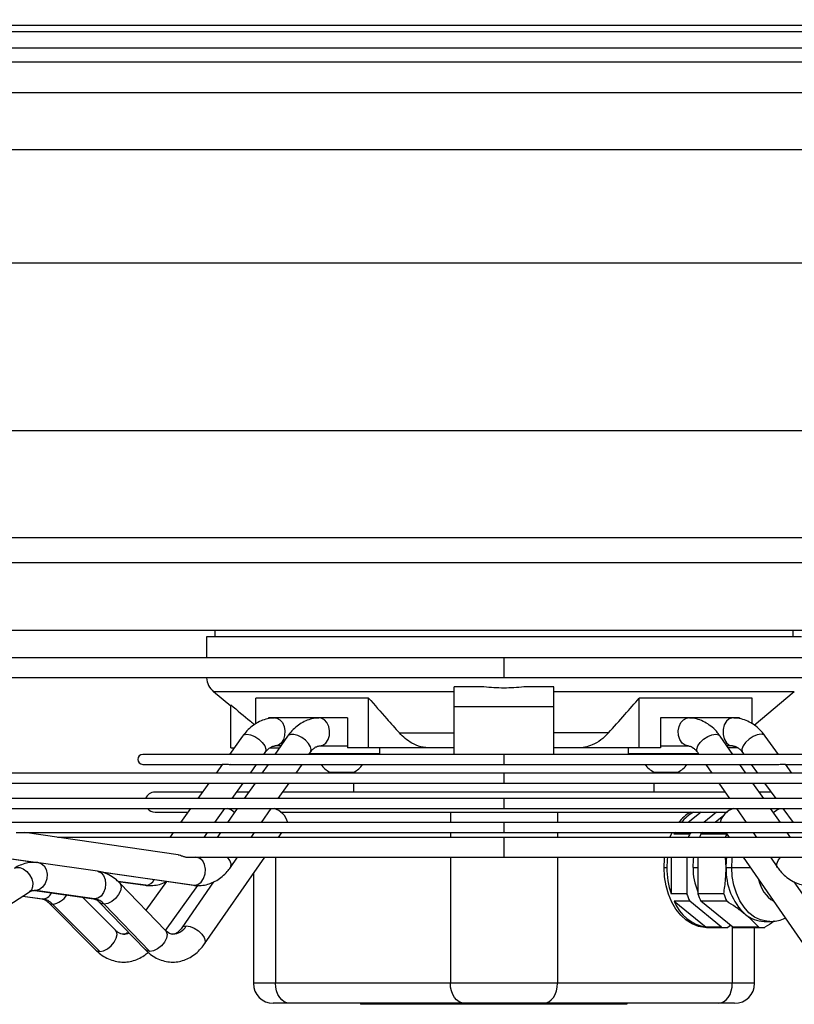
# Model space of a CAD drawing. Units: millimetres. Extents: x 5 to 414, y 3 to 291.
# Drawn here: x 123 to 133, y 120 to 132 of the extents above; entities that cross this region are included whole.
import ezdxf

# ---------------------------------------------------------------- set-up
doc = ezdxf.new("R2010")
doc.units = ezdxf.units.MM
doc.layers.add('GEOMETRY', color=7, linetype='Continuous')
doc.styles.add('SLDTEXTSTYLE0', font='TXT', dxfattribs={"width": 0.605})
doc.dimstyles.new('SLDDIMSTYLE4', dxfattribs={"dimtxt": 5.136637, "dimasz": 3.5, "dimexe": 0, "dimexo": 0.0625, "dimgap": 1.284159, "dimtad": 1, "dimdec": 0, "dimlfac": 20, "dimrnd": 1e-09, "dimzin": 12, "dimdsep": 46, "dimtxsty": 'SLDTEXTSTYLE0', "dimsah": 1, "dimcen": 0.09, "dimadec": 0, "dimazin": 3, "dimtol": 1, "dimtp": 2, "dimtm": 2, "dimtfac": 1, "dimtdec": 0, "dimtmove": 0, "dimatfit": 0, "dimfxl": 0, "dimfrac": 2, "dimtolj": 1, "dimarcsym": 0})

# ---------------------------------------------------------------- blocks, each defined once
blk = doc.blocks.new('_D_7')
at = {"layer": 'GEOMETRY'}
for p, q in [((346.47, 167.148), (346.47, 177.026)), ((59.804, 167.148), (347.47, 167.148)), ((346.47, 167.148), (346.47, 130.299)), ((59.606, 130.299), (347.47, 130.299)), ((346.47, 130.299), (346.47, 120.42))]:
    blk.add_line(p, q, dxfattribs=at)
for points in [[(346.47, 167.148), (347.26, 172.285), (345.679, 172.285)], [(346.47, 130.299), (345.679, 125.162), (347.26, 125.162)]]:
    blk.add_solid(points, dxfattribs=at)
at = {"layer": 'GEOMETRY', "char_height": 5.2917, "attachment_point": 1, "rotation": 90, "style": 'SLDTEXTSTYLE0'}
for s, insert in [('±2', (339.648, 151.712)), ('737', (339.648, 137.968))]:
    blk.add_mtext(s, dxfattribs=dict(at, insert=insert))

msp = doc.modelspace()

# ---------------------------------------------------------------- linework, layer by layer
at = {"color": 7, "linetype": 'Continuous', "lineweight": 25}
for p, q in [((105.37, 131.774), (152.87, 131.774)), ((152.82, 131.849), (105.42, 131.849)), ((118.023, 124.274), (140.216, 124.274)), ((125.495, 124.274), (125.495, 124.189)), ((132.745, 124.189), (132.745, 124.274)), ((125.39, 124.189), (125.39, 123.929)), ((129.12, 124.189), (125.39, 124.189)), ((132.85, 124.189), (129.12, 124.189)), ((129.12, 123.929), (118.037, 123.929)), ((140.202, 123.929), (129.12, 123.929)), ((118.123, 123.679), (129.12, 123.679)), ((129.12, 123.679), (140.116, 123.679)), ((125.479, 123.504), (125.694, 123.324)), ((128.495, 123.312), (128.495, 123.562)), ((128.868, 123.562), (128.495, 123.562)), ((129.745, 123.562), (129.371, 123.562)), ((129.745, 123.312), (129.745, 123.562)), ((132.258, 123.083), (132.76, 123.504)), ((127.422, 123.423), (126.008, 123.423)), ((126.008, 123.101), (126.008, 123.423)), ((127.422, 122.799), (127.422, 123.423)), ((132.231, 123.423), (130.817, 123.423)), ((130.817, 122.799), (130.817, 123.423)), ((132.231, 123.102), (132.231, 123.423)), ((125.695, 122.799), (125.695, 123.338)), ((129.745, 123.312), (128.495, 123.312)), ((128.495, 122.717), (128.495, 123.312)), ((129.745, 122.717), (129.745, 123.312)), ((126.168, 123.174), (126.168, 123.164)), ((126.252, 123.174), (126.168, 123.174)), ((126.352, 123.174), (126.252, 123.174)), ((126.809, 123.174), (126.352, 123.174)), ((126.906, 123.174), (126.809, 123.174)), ((127.158, 123.174), (126.906, 123.174)), ((127.158, 123.174), (127.158, 122.799)), ((131.081, 123.174), (131.081, 122.799)), ((131.333, 123.174), (131.081, 123.174)), ((131.43, 123.174), (131.333, 123.174)), ((131.887, 123.174), (131.43, 123.174)), ((131.987, 123.174), (131.887, 123.174)), ((132.071, 123.174), (131.987, 123.174)), ((132.071, 123.174), (132.071, 123.164)), ((125.843, 122.947), (125.678, 122.717)), ((126.407, 122.945), (126.249, 122.717)), ((127.809, 122.986), (128.495, 122.986)), ((130.43, 122.986), (129.745, 122.986)), ((131.99, 122.717), (131.832, 122.945)), ((132.561, 122.717), (132.396, 122.947)), ((125.695, 122.799), (125.737, 122.799)), ((126.183, 122.799), (126.305, 122.799)), ((126.323, 122.824), (126.252, 122.824)), ((126.809, 122.824), (127.158, 122.824)), ((127.422, 122.799), (127.158, 122.799)), ((128.2, 122.799), (127.422, 122.799)), ((127.562, 122.724), (127.562, 122.799)), ((128.493, 122.799), (128.2, 122.799)), ((130.039, 122.799), (129.746, 122.799)), ((130.817, 122.799), (130.039, 122.799)), ((130.677, 122.799), (130.677, 122.724)), ((131.081, 122.799), (130.817, 122.799)), ((131.081, 122.824), (131.43, 122.824)), ((131.987, 122.824), (131.917, 122.824)), ((132.056, 122.799), (131.934, 122.799)), ((129.12, 122.717), (124.591, 122.717)), ((126.109, 122.717), (126.127, 122.743)), ((126.675, 122.717), (126.694, 122.745)), ((127.562, 122.724), (126.679, 122.724)), ((126.712, 122.724), (126.712, 122.717)), ((127.462, 122.717), (127.462, 122.724)), ((133.648, 122.717), (129.12, 122.717)), ((131.56, 122.724), (130.677, 122.724)), ((130.777, 122.724), (130.777, 122.717)), ((131.527, 122.717), (131.527, 122.724)), ((131.545, 122.745), (131.564, 122.717)), ((132.112, 122.743), (132.13, 122.717)), ((124.591, 122.592), (125.583, 122.592)), ((125.59, 122.594), (125.511, 122.484)), ((125.69, 122.592), (126.166, 122.592)), ((125.942, 122.484), (126.019, 122.592)), ((126.162, 122.592), (126.086, 122.484)), ((126.166, 122.592), (129.12, 122.592)), ((126.513, 122.484), (126.588, 122.592)), ((129.12, 122.592), (131.955, 122.592)), ((131.651, 122.592), (131.726, 122.484)), ((131.955, 122.592), (132.547, 122.592)), ((132.153, 122.484), (132.077, 122.592)), ((132.22, 122.592), (132.298, 122.484)), ((132.729, 122.484), (132.649, 122.595)), ((132.653, 122.592), (133.648, 122.592)), ((129.12, 122.484), (118.516, 122.484)), ((126.937, 122.496), (127.237, 122.496)), ((127.235, 122.496), (127.235, 122.484)), ((139.72, 122.484), (129.12, 122.484)), ((131.002, 122.496), (131.302, 122.496)), ((131.005, 122.484), (131.005, 122.496)), ((118.71, 122.359), (129.12, 122.359)), ((125.421, 122.359), (125.28, 122.163)), ((125.711, 122.163), (125.852, 122.359)), ((125.999, 122.359), (125.863, 122.163)), ((126.29, 122.163), (126.426, 122.359)), ((127.235, 122.359), (127.235, 122.245)), ((129.12, 122.359), (139.529, 122.359)), ((131.005, 122.245), (131.005, 122.359)), ((131.813, 122.359), (131.949, 122.163)), ((132.376, 122.163), (132.24, 122.359)), ((132.387, 122.359), (132.528, 122.163)), ((129.12, 122.163), (120.173, 122.163)), ((125.339, 122.245), (124.745, 122.245)), ((125.92, 122.245), (125.77, 122.245)), ((131.893, 122.245), (126.346, 122.245)), ((138.066, 122.163), (129.12, 122.163)), ((132.469, 122.245), (132.319, 122.245)), ((120.927, 122.038), (129.12, 122.038)), ((125.19, 122.038), (125.064, 121.863)), ((125.495, 121.863), (125.621, 122.038)), ((125.776, 122.038), (125.654, 121.863)), ((126.081, 121.863), (126.203, 122.038)), ((129.12, 122.038), (137.314, 122.038)), ((132.036, 122.038), (132.158, 121.863)), ((132.585, 121.863), (132.463, 122.038)), ((132.618, 122.038), (132.744, 121.863)), ((124.745, 121.995), (125.159, 121.995)), ((125.737, 121.995), (125.746, 121.995)), ((126.317, 121.995), (131.922, 121.995)), ((131.591, 121.995), (131.43, 121.863)), ((131.786, 121.995), (131.624, 121.863)), ((131.876, 121.953), (131.766, 121.863)), ((132.493, 121.995), (132.502, 121.995)), ((129.12, 121.863), (122.249, 121.863)), ((135.99, 121.863), (129.12, 121.863)), ((120.47, 121.767), (123.261, 121.363)), ((123.003, 121.738), (129.12, 121.738)), ((125.037, 121.459), (123.113, 121.738)), ((129.12, 121.678), (123.522, 121.678)), ((124.974, 121.738), (124.932, 121.678)), ((125.363, 121.678), (125.405, 121.738)), ((125.567, 121.738), (125.526, 121.678)), ((125.952, 121.678), (125.994, 121.738)), ((126.295, 121.678), (126.336, 121.738)), ((129.12, 121.738), (135.236, 121.738)), ((134.717, 121.678), (129.12, 121.678)), ((131.255, 121.72), (131.264, 121.738)), ((131.277, 121.738), (131.255, 121.72)), ((131.449, 121.72), (131.255, 121.72)), ((131.471, 121.738), (131.449, 121.72)), ((131.613, 121.738), (131.59, 121.72)), ((131.913, 121.72), (131.59, 121.72)), ((131.903, 121.738), (131.944, 121.678)), ((132.245, 121.738), (132.287, 121.678)), ((132.713, 121.678), (132.672, 121.738)), ((125.145, 121.428), (129.12, 121.428)), ((125.278, 121.424), (125.249, 121.428)), ((125.289, 121.425), (125.278, 121.424)), ((125.314, 121.428), (125.303, 121.425)), ((125.367, 120.344), (126.121, 121.428)), ((125.691, 121.302), (125.779, 121.428)), ((129.12, 121.428), (133.095, 121.428)), ((131.216, 121.428), (131.216, 120.972)), ((131.411, 121.428), (131.411, 120.972)), ((131.552, 121.428), (131.552, 120.972)), ((131.906, 121.299), (131.899, 121.428)), ((132.118, 121.428), (132.872, 120.344)), ((132.46, 121.428), (132.548, 121.302)), ((124.025, 121.254), (123.29, 121.36)), ((131.128, 121.299), (131.163, 121.299)), ((131.906, 121.299), (131.976, 121.299)), ((124.044, 121.249), (125.227, 121.078)), ((125.978, 121.222), (125.978, 119.849)), ((124.282, 121.125), (124.62, 121.078)), ((124.878, 120.511), (124.303, 121.106)), ((124.888, 121.125), (124.631, 120.767)), ((124.878, 120.511), (125.282, 121.074)), ((125.48, 121.12), (125.08, 120.544)), ((133.159, 120.544), (132.759, 121.12)), ((122.527, 120.578), (123.173, 120.997)), ((123.087, 120.941), (123.326, 120.907)), ((123.24, 121.014), (123.975, 120.908)), ((123.988, 120.907), (123.253, 121.013)), ((124.251, 120.513), (123.837, 120.927)), ((131.411, 120.972), (131.216, 120.972)), ((131.875, 120.972), (131.552, 120.972)), ((123.409, 120.861), (124.003, 120.266)), ((123.46, 120.842), (124.054, 120.247)), ((124.051, 120.863), (124.626, 120.268)), ((124.681, 120.247), (124.106, 120.842)), ((131.449, 120.877), (131.255, 120.877)), ((131.255, 120.877), (131.655, 120.551)), ((131.849, 120.551), (131.449, 120.877)), ((131.913, 120.877), (131.59, 120.877)), ((131.991, 120.551), (131.59, 120.877)), ((131.849, 120.551), (131.655, 120.551)), ((131.658, 120.549), (131.888, 120.549)), ((131.926, 120.551), (131.959, 120.577)), ((132.314, 120.551), (131.991, 120.551)), ((132.029, 120.549), (132.352, 120.549)), ((132.262, 119.849), (132.262, 120.549)), ((132.383, 120.624), (132.454, 120.624)), ((128.448, 119.849), (126.256, 119.849)), ((129.791, 119.849), (128.448, 119.849)), ((131.983, 119.849), (129.791, 119.849)), ((126.433, 119.599), (126.228, 119.599)), ((128.625, 119.599), (126.433, 119.599)), ((127.322, 119.599), (127.322, 119.586)), ((127.817, 119.586), (127.322, 119.586)), ((127.817, 119.599), (127.817, 119.586)), ((128.312, 119.586), (127.817, 119.586)), ((128.312, 119.599), (128.312, 119.586)), ((128.404, 119.586), (128.312, 119.586)), ((128.404, 119.599), (128.404, 119.586)), ((128.463, 119.586), (128.404, 119.586)), ((128.463, 119.599), (128.463, 119.586)), ((128.522, 119.586), (128.463, 119.586)), ((128.522, 119.599), (128.522, 119.586)), ((128.524, 119.586), (128.522, 119.586)), ((128.563, 119.599), (128.563, 119.586)), ((128.578, 119.586), (128.563, 119.586)), ((128.563, 119.586), (128.563, 119.586)), ((128.578, 119.586), (128.578, 119.599)), ((128.578, 119.599), (128.578, 119.586)), ((128.659, 119.586), (128.578, 119.586)), ((129.615, 119.599), (128.625, 119.599)), ((128.659, 119.599), (128.659, 119.586)), ((128.719, 119.586), (128.659, 119.586)), ((128.719, 119.599), (128.719, 119.586)), ((128.778, 119.586), (128.719, 119.586)), ((128.778, 119.599), (128.778, 119.586)), ((128.819, 119.599), (128.819, 119.586)), ((128.833, 119.586), (128.819, 119.586)), ((128.833, 119.586), (128.833, 119.599)), ((128.833, 119.599), (128.833, 119.586)), ((128.843, 119.586), (128.833, 119.586)), ((128.843, 119.599), (128.843, 119.586)), ((128.893, 119.586), (128.843, 119.586)), ((128.893, 119.599), (128.893, 119.586)), ((128.936, 119.586), (128.893, 119.586)), ((128.936, 119.599), (128.936, 119.586)), ((129.089, 119.586), (128.936, 119.586)), ((129.089, 119.599), (129.089, 119.586)), ((129.089, 119.599), (129.089, 119.586)), ((129.123, 119.586), (129.089, 119.586)), ((129.123, 119.599), (129.123, 119.586)), ((129.163, 119.599), (129.163, 119.586)), ((129.207, 119.586), (129.163, 119.586)), ((129.207, 119.599), (129.207, 119.586)), ((129.309, 119.586), (129.207, 119.586)), ((129.309, 119.599), (129.309, 119.586)), ((129.34, 119.586), (129.309, 119.586)), ((129.34, 119.599), (129.34, 119.586)), ((129.396, 119.586), (129.34, 119.586)), ((129.396, 119.599), (129.396, 119.586)), ((129.46, 119.586), (129.396, 119.586)), ((129.46, 119.599), (129.46, 119.586)), ((129.521, 119.586), (129.46, 119.586)), ((129.521, 119.599), (129.521, 119.586)), ((129.576, 119.586), (129.521, 119.586)), ((129.576, 119.599), (129.576, 119.586)), ((129.614, 119.586), (129.576, 119.586)), ((129.614, 119.599), (129.614, 119.586)), ((129.651, 119.586), (129.614, 119.586)), ((131.807, 119.599), (129.615, 119.599)), ((129.651, 119.599), (129.651, 119.586)), ((129.693, 119.586), (129.651, 119.586)), ((129.693, 119.599), (129.693, 119.586)), ((129.852, 119.586), (129.693, 119.586)), ((129.852, 119.599), (129.852, 119.586)), ((129.906, 119.586), (129.852, 119.586)), ((129.906, 119.599), (129.906, 119.586)), ((129.958, 119.586), (129.906, 119.586)), ((129.958, 119.599), (129.958, 119.586)), ((129.966, 119.586), (129.958, 119.586)), ((129.966, 119.599), (129.966, 119.586)), ((130.062, 119.586), (129.966, 119.586)), ((130.062, 119.599), (130.062, 119.586)), ((130.113, 119.586), (130.062, 119.586)), ((130.113, 119.599), (130.113, 119.586)), ((130.116, 119.586), (130.113, 119.586)), ((130.116, 119.599), (130.116, 119.586)), ((130.159, 119.586), (130.116, 119.586)), ((130.159, 119.599), (130.159, 119.586)), ((130.312, 119.586), (130.159, 119.586)), ((130.312, 119.599), (130.312, 119.586)), ((130.364, 119.586), (130.312, 119.586)), ((130.364, 119.599), (130.364, 119.586)), ((130.416, 119.586), (130.364, 119.586)), ((130.416, 119.599), (130.416, 119.586)), ((130.457, 119.586), (130.416, 119.586)), ((130.457, 119.599), (130.457, 119.586)), ((130.659, 119.586), (130.457, 119.586)), ((130.659, 119.599), (130.659, 119.586)), ((132.012, 119.599), (131.807, 119.599))]:
    msp.add_line(p, q, dxfattribs=at)
at = {"color": 8, "linetype": 'Continuous', "lineweight": 25}
for p, q in [((111.57, 131.569), (146.67, 131.569)), ((111.73, 131.395), (146.509, 131.395)), ((112.445, 131.013), (145.794, 131.013)), ((113.195, 128.875), (145.045, 128.875)), ((113.195, 126.774), (145.045, 126.774)), ((118.014, 125.434), (140.226, 125.434)), ((118.023, 125.124), (140.216, 125.124)), ((129.12, 123.929), (129.12, 123.679)), ((125.479, 123.504), (128.495, 123.504)), ((129.745, 123.504), (132.76, 123.504)), ((129.12, 122.717), (129.12, 122.592)), ((129.12, 122.484), (129.12, 122.359)), ((129.12, 122.163), (129.12, 122.038)), ((128.448, 121.995), (128.448, 121.863)), ((129.791, 121.995), (129.791, 121.863)), ((129.12, 121.863), (129.12, 121.738)), ((120.46, 121.769), (123.276, 121.361)), ((128.448, 121.738), (128.448, 121.678)), ((129.12, 121.678), (129.12, 121.428)), ((129.791, 121.738), (129.791, 121.678)), ((126.256, 121.428), (126.256, 119.849)), ((128.448, 121.428), (128.448, 119.849)), ((129.791, 121.428), (129.791, 119.849)), ((131.49, 121.299), (131.552, 121.299)), ((131.976, 121.299), (132.208, 121.299)), ((124.035, 121.252), (125.24, 121.077)), ((124.632, 121.077), (124.281, 121.126)), ((124.632, 121.077), (124.62, 121.078)), ((125.227, 121.078), (125.24, 121.077)), ((123.089, 120.942), (123.338, 120.907)), ((123.253, 121.013), (123.242, 121.014)), ((123.988, 120.907), (123.975, 120.908)), ((131.983, 120.557), (131.983, 119.849)), ((126.256, 119.849), (125.978, 119.849)), ((132.262, 119.849), (131.983, 119.849))]:
    msp.add_line(p, q, dxfattribs=at)
at = {"color": 8, "linetype": 'Continuous', "lineweight": 25, "flags": 128}
for points in [[(126.252, 123.174), (126.272, 123.171), (126.31, 123.152), (126.342, 123.117), (126.363, 123.069), (126.373, 123.013), (126.37, 122.956), (126.354, 122.903), (126.327, 122.86), (126.292, 122.833), (126.252, 122.824)], [(126.809, 122.824), (126.85, 122.833), (126.886, 122.86), (126.914, 122.903), (126.931, 122.956), (126.934, 123.013), (126.924, 123.069), (126.901, 123.117), (126.869, 123.152), (126.829, 123.171), (126.809, 123.174)], [(131.43, 122.824), (131.39, 122.833), (131.353, 122.86), (131.325, 122.903), (131.308, 122.956), (131.305, 123.013), (131.315, 123.069), (131.338, 123.117), (131.371, 123.152), (131.41, 123.171), (131.43, 123.174)], [(125.843, 122.947), (125.86, 122.961), (125.896, 122.969)], [(125.896, 122.969), (125.943, 122.961), (125.995, 122.94), (126.046, 122.907), (126.09, 122.866), (126.121, 122.823), (126.135, 122.783), (126.132, 122.75), (126.127, 122.743)], [(126.694, 122.745), (126.696, 122.747), (126.703, 122.777), (126.694, 122.814), (126.669, 122.855), (126.631, 122.894), (126.585, 122.929), (126.535, 122.954), (126.486, 122.967), (126.445, 122.967), (126.415, 122.954), (126.407, 122.945)], [(131.545, 122.745), (131.542, 122.75), (131.537, 122.783), (131.55, 122.823), (131.58, 122.866), (131.623, 122.907), (131.674, 122.94), (131.726, 122.961), (131.775, 122.969)], [(131.775, 122.969), (131.812, 122.961), (131.832, 122.945)], [(132.343, 122.969), (132.296, 122.961), (132.244, 122.94), (132.193, 122.907), (132.149, 122.866), (132.118, 122.823), (132.104, 122.783), (132.107, 122.75), (132.112, 122.743)], [(132.396, 122.947), (132.379, 122.961), (132.343, 122.969)], [(125.24, 121.077), (125.284, 121.088), (125.324, 121.118), (125.355, 121.164), (125.374, 121.221), (125.378, 121.281), (125.367, 121.338), (125.343, 121.385), (125.307, 121.415), (125.278, 121.424)], [(125.691, 121.302), (125.697, 121.314), (125.698, 121.347), (125.682, 121.387), (125.652, 121.428)], [(131.976, 121.299), (131.983, 121.41), (131.985, 121.428)], [(132.548, 121.302), (132.542, 121.314), (132.541, 121.347), (132.557, 121.387), (132.587, 121.428)], [(122.983, 121.29), (123.008, 121.301), (123.05, 121.301), (123.094, 121.284), (123.137, 121.252), (123.173, 121.208), (123.2, 121.157), (123.212, 121.104), (123.211, 121.056), (123.195, 121.018), (123.173, 120.997)], [(123.29, 121.36), (123.319, 121.351), (123.355, 121.321), (123.38, 121.274), (123.391, 121.217), (123.387, 121.157), (123.368, 121.1), (123.336, 121.054), (123.296, 121.024), (123.253, 121.013)], [(132.452, 120.624), (132.414, 120.626), (132.336, 120.644), (132.262, 120.68), (132.192, 120.733), (132.13, 120.802), (132.077, 120.884), (132.034, 120.977), (132.002, 121.079), (131.983, 121.187), (131.976, 121.299)], [(124.025, 121.254), (124.033, 121.252), (124.071, 121.234), (124.101, 121.199), (124.12, 121.151), (124.126, 121.095), (124.119, 121.038), (124.099, 120.985), (124.068, 120.943), (124.029, 120.916), (123.988, 120.907)], [(124.303, 121.106), (124.312, 121.093), (124.321, 121.055), (124.313, 121.009), (124.288, 120.96), (124.25, 120.913), (124.203, 120.876), (124.153, 120.851), (124.106, 120.842)], [(123.228, 121.015), (123.237, 121.015), (123.253, 121.013)], [(123.41, 120.86), (123.423, 120.851), (123.46, 120.842)], [(124.106, 120.842), (124.067, 120.851), (124.051, 120.863)], [(125.08, 120.545), (125.1, 120.56), (125.137, 120.568)], [(125.137, 120.568), (125.186, 120.56), (125.238, 120.539), (125.289, 120.506), (125.332, 120.466), (125.362, 120.423), (125.375, 120.382), (125.37, 120.349), (125.367, 120.344)], [(124.054, 120.247), (124.1, 120.256), (124.149, 120.28), (124.196, 120.318), (124.234, 120.365), (124.26, 120.414), (124.269, 120.46), (124.262, 120.498), (124.251, 120.513)], [(124.878, 120.511), (124.887, 120.498), (124.896, 120.46), (124.888, 120.414), (124.863, 120.365), (124.825, 120.318), (124.778, 120.28), (124.728, 120.256), (124.681, 120.247)], [(124.003, 120.266), (124.017, 120.256), (124.054, 120.247)], [(124.681, 120.247), (124.642, 120.256), (124.626, 120.268)]]:
    msp.add_lwpolyline(points, dxfattribs=at)
at = {"color": 7, "linetype": 'Continuous', "lineweight": 25, "flags": 128}
for points in [[(131.987, 123.174), (131.945, 123.163), (131.909, 123.133), (131.882, 123.086), (131.867, 123.029), (131.867, 122.968), (131.882, 122.911), (131.909, 122.864), (131.945, 122.834), (131.987, 122.824)], [(125.743, 121.99), (125.703, 122.018), (125.66, 122.038)], [(132.496, 121.99), (132.536, 122.018), (132.579, 122.038)], [(131.201, 121.678), (131.224, 121.73), (131.228, 121.738)], [(131.128, 121.299), (131.134, 121.413), (131.136, 121.428)], [(131.49, 121.299), (131.497, 121.399), (131.501, 121.428)], [(131.906, 121.299), (131.91, 121.387), (131.914, 121.428)], [(131.658, 120.549), (131.638, 120.549), (131.557, 120.562), (131.479, 120.593), (131.405, 120.64), (131.337, 120.702), (131.276, 120.778), (131.224, 120.867), (131.183, 120.966), (131.152, 121.072), (131.134, 121.184), (131.128, 121.299)], [(126.433, 119.599), (126.398, 119.603), (126.365, 119.618), (126.334, 119.641), (126.308, 119.672), (126.286, 119.71), (126.269, 119.753), (126.259, 119.8), (126.256, 119.849)], [(128.625, 119.599), (128.59, 119.603), (128.557, 119.618), (128.526, 119.641), (128.5, 119.672), (128.478, 119.71), (128.461, 119.753), (128.451, 119.8), (128.448, 119.849)], [(129.615, 119.599), (129.649, 119.603), (129.682, 119.618), (129.713, 119.641), (129.74, 119.672), (129.762, 119.71), (129.778, 119.753), (129.788, 119.8), (129.791, 119.849)], [(131.807, 119.599), (131.841, 119.603), (131.874, 119.618), (131.905, 119.641), (131.932, 119.672), (131.954, 119.71), (131.97, 119.753), (131.98, 119.8), (131.983, 119.849)]]:
    msp.add_lwpolyline(points, dxfattribs=at)
at = {"color": 7, "linetype": 'Continuous', "lineweight": 25}
for centre, radius, start, end in [((125.64, 123.695), 0.25, 183.8564, 230), ((124.591, 122.655), 0.0625, 90, 270), ((127.087, 122.789), 0.329, 216.706, 242.8929), ((127.087, 122.789), 0.329, 297.1071, 323.294), ((131.152, 122.789), 0.329, 216.706, 242.8929), ((131.152, 122.789), 0.329, 297.1071, 323.294), ((124.745, 122.12), 0.125, 90, 159.5243), ((124.745, 122.12), 0.125, 220.556, 270), ((126.176, 121.808), 0.239, 13.2988, 74.6533), ((132.063, 121.808), 0.239, 105.3467, 166.7012), ((131.735, 121.525), 0.544, 120.2934, 141.5984), ((131.764, 121.532), 0.535, 120.1058, 141.7859), ((132.209, 121.355), 0.843, 154.3835, 157.4491), ((132.35, 121.355), 0.843, 154.3835, 157.4491), ((132.673, 121.355), 0.843, 154.3835, 157.4491), ((132.215, 121.299), 1.052, 172.9203, 180.0152), ((132.177, 121.295), 1.014, 179.814, 198.6146), ((132.223, 121.292), 0.733, 179.4852, 203.7235), ((132.663, 121.267), 0.758, 177.5923, 226.8231), ((132.232, 121.252), 0.868, 198.8464, 205.5689), ((132.373, 121.252), 0.868, 198.8464, 205.5689), ((132.696, 121.252), 0.868, 198.8464, 205.5689), ((123.304, 120.694), 0.216, 43.5839, 80.8098), ((123.953, 120.703), 0.207, 42.4757, 80.3692), ((131.748, 121.073), 0.53, 201.5956, 259.9413), ((132.389, 121.001), 0.377, 229.4764, 269.0165), ((131.888, 120.924), 0.376, 264.1235, 275.8765), ((132.029, 120.924), 0.376, 264.1252, 269.9969), ((132.352, 120.924), 0.376, 264.1235, 275.8765), ((126.228, 119.849), 0.25, 180, 270), ((132.012, 119.849), 0.25, 270, 0)]:
    msp.add_arc(centre, radius, start, end, dxfattribs=at)
at = {"color": 8, "linetype": 'Continuous', "lineweight": 25}
for centre, radius, start, end in [((125.289, 121.595), 0.171, 269.6848, 283.8084), ((124.619, 121.206), 0.129, 275.5503, 333.9956), ((132.726, 121.234), 0.422, 191.7759, 237.8642), ((123.333, 121.028), 0.121, 267.0335, 338.8243), ((123.429, 121.087), 0.247, 277.2275, 327.9359), ((124.954, 120.68), 0.215, 273.0841, 328.5999), ((124.347, 120.653), 0.188, 270.3308, 293.0598)]:
    msp.add_arc(centre, radius, start, end, dxfattribs=at)
at = {"color": 7, "linetype": 'Continuous', "lineweight": 25}
msp.add_open_spline([(129.371, 123.562), (129.287, 123.555), (129.12, 123.543), (128.952, 123.555), (128.868, 123.562)], degree=3, dxfattribs=at)
for points, knots in [([(127.422, 123.423), (127.498, 123.337), (127.627, 123.191), (127.756, 123.045), (127.809, 122.986)], [0, 0, 0, 0, 0.588851, 1, 1, 1, 1]), ([(130.43, 122.986), (130.498, 123.063), (130.628, 123.208), (130.756, 123.354), (130.817, 123.423)], [0, 0, 0, 0, 0.5308482, 1, 1, 1, 1]), ([(125.695, 123.338), (125.777, 123.269), (125.876, 123.187), (125.975, 123.104), (125.991, 123.09)], [0, 0, 0, 0, 0.83031, 1, 1, 1, 1]), ([(126.252, 123.174), (126.233, 123.173), (126.187, 123.171), (126.113, 123.154), (126.035, 123.121), (125.962, 123.074), (125.897, 123.016), (125.861, 122.969), (125.843, 122.947)], [0, 0, 0, 0, 0.118898, 0.295118, 0.471342, 0.64944, 0.83077, 1, 1, 1, 1]), ([(126.809, 123.174), (126.79, 123.173), (126.744, 123.171), (126.672, 123.154), (126.596, 123.121), (126.524, 123.074), (126.46, 123.015), (126.424, 122.968), (126.407, 122.945)], [0, 0, 0, 0, 0.1193292, 0.2938256, 0.4683537, 0.6450776, 0.8255449, 1, 1, 1, 1]), ([(131.832, 122.945), (131.821, 122.96), (131.791, 123.001), (131.733, 123.059), (131.658, 123.113), (131.577, 123.151), (131.5, 123.171), (131.451, 123.173), (131.43, 123.174)], [0, 0, 0, 0, 0.111452, 0.305758, 0.498276, 0.686061, 0.868434, 1, 1, 1, 1]), ([(132.396, 122.947), (132.385, 122.962), (132.353, 123.003), (132.294, 123.061), (132.218, 123.114), (132.135, 123.151), (132.058, 123.171), (132.008, 123.173), (131.987, 123.174)], [0, 0, 0, 0, 0.111895, 0.305564, 0.497542, 0.685323, 0.868399, 1, 1, 1, 1]), ([(128.2, 122.799), (128.159, 122.802), (128.079, 122.807), (127.972, 122.852), (127.882, 122.912), (127.833, 122.961), (127.809, 122.986)], [0, 0, 0, 0, 0.29079, 0.572911, 0.788809, 1, 1, 1, 1]), ([(130.43, 122.986), (130.399, 122.955), (130.336, 122.892), (130.235, 122.837), (130.135, 122.804), (130.072, 122.8), (130.039, 122.799)], [0, 0, 0, 0, 0.269428, 0.546693, 0.770676, 1, 1, 1, 1]), ([(126.127, 122.743), (126.133, 122.75), (126.149, 122.77), (126.176, 122.796), (126.209, 122.815), (126.233, 122.823), (126.247, 122.823), (126.252, 122.824)], [0, 0, 0, 0, 0.116156, 0.354211, 0.597196, 0.856886, 1, 1, 1, 1]), ([(126.694, 122.745), (126.699, 122.752), (126.714, 122.772), (126.741, 122.798), (126.77, 122.816), (126.792, 122.823), (126.804, 122.823), (126.809, 122.824)], [0, 0, 0, 0, 0.11597, 0.350274, 0.588949, 0.843545, 1, 1, 1, 1]), ([(131.43, 122.824), (131.434, 122.823), (131.445, 122.823), (131.465, 122.817), (131.495, 122.8), (131.522, 122.775), (131.538, 122.753), (131.545, 122.745)], [0, 0, 0, 0, 0.116591, 0.386776, 0.625591, 0.852167, 1, 1, 1, 1]), ([(131.987, 122.824), (131.991, 122.823), (132.005, 122.823), (132.028, 122.816), (132.061, 122.798), (132.089, 122.772), (132.106, 122.751), (132.112, 122.743)], [0, 0, 0, 0, 0.1162756, 0.3913375, 0.6343462, 0.8647743, 1, 1, 1, 1]), ([(125.589, 122.593), (125.59, 122.593), (125.59, 122.592), (125.599, 122.594), (125.615, 122.596), (125.636, 122.595), (125.66, 122.594), (125.681, 122.591), (125.693, 122.593), (125.695, 122.593)], [0, 0, 0, 0, 0.1141065, 0.2756017, 0.4514155, 0.6294233, 0.8039373, 0.9581675, 1, 1, 1, 1]), ([(132.541, 122.593), (132.541, 122.593), (132.55, 122.592), (132.57, 122.593), (132.596, 122.595), (132.619, 122.596), (132.637, 122.595), (132.648, 122.592), (132.649, 122.593), (132.65, 122.593)], [0, 0, 0, 0, 0.0064165, 0.1588779, 0.3365448, 0.5253161, 0.7084861, 0.8745313, 1, 1, 1, 1]), ([(125.037, 121.458), (125.041, 121.458), (125.054, 121.457), (125.074, 121.449), (125.095, 121.442), (125.11, 121.436), (125.125, 121.432), (125.137, 121.429), (125.145, 121.428), (125.148, 121.429), (125.148, 121.429)], [0, 0, 0, 0, 0.111714, 0.361842, 0.488024, 0.611942, 0.738089, 0.862108, 0.98715, 1, 1, 1, 1]), ([(123.29, 121.36), (123.271, 121.362), (123.225, 121.367), (123.152, 121.36), (123.073, 121.338), (123.017, 121.312), (122.989, 121.294), (122.983, 121.29)], [0, 0, 0, 0, 0.175197, 0.432719, 0.68871, 0.940724, 1, 1, 1, 1]), ([(125.227, 121.078), (125.246, 121.076), (125.292, 121.071), (125.366, 121.078), (125.445, 121.1), (125.521, 121.137), (125.59, 121.187), (125.647, 121.243), (125.678, 121.285), (125.691, 121.302)], [0, 0, 0, 0, 0.105422, 0.260384, 0.414423, 0.56896, 0.725852, 0.886257, 1, 1, 1, 1]), ([(131.875, 120.972), (131.885, 121.033), (131.902, 121.14), (131.904, 121.251), (131.906, 121.299)], [0, 0, 0, 0, 0.566781, 1, 1, 1, 1]), ([(132.548, 121.302), (132.559, 121.287), (132.59, 121.246), (132.647, 121.188), (132.722, 121.134), (132.804, 121.096), (132.887, 121.075), (132.957, 121.072), (132.998, 121.076), (133.012, 121.078)], [0, 0, 0, 0, 0.098486, 0.270188, 0.44031, 0.606249, 0.767405, 0.924519, 1, 1, 1, 1]), ([(124.303, 121.106), (124.289, 121.119), (124.254, 121.154), (124.189, 121.199), (124.109, 121.237), (124.053, 121.248), (124.025, 121.254)], [0, 0, 0, 0, 0.169461, 0.454612, 0.734755, 1, 1, 1, 1]), ([(124.62, 121.078), (124.639, 121.076), (124.685, 121.071), (124.76, 121.078), (124.832, 121.096), (124.873, 121.117), (124.888, 121.125)], [0, 0, 0, 0, 0.204581, 0.509152, 0.81216, 1, 1, 1, 1]), ([(123.173, 120.997), (123.178, 120.999), (123.193, 121.008), (123.211, 121.014), (123.223, 121.014), (123.228, 121.014)], [0, 0, 0, 0, 0.213742, 0.697932, 1, 1, 1, 1]), ([(123.975, 120.908), (123.979, 120.907), (123.99, 120.905), (124.012, 120.896), (124.035, 120.879), (124.048, 120.866), (124.051, 120.863)], [0, 0, 0, 0, 0.17472, 0.554898, 0.901968, 1, 1, 1, 1]), ([(123.326, 120.907), (123.331, 120.907), (123.344, 120.904), (123.369, 120.894), (123.393, 120.876), (123.407, 120.863), (123.409, 120.861)], [0, 0, 0, 0, 0.174359, 0.56128, 0.914992, 1, 1, 1, 1]), ([(132.144, 120.714), (132.105, 120.744), (132.034, 120.8), (131.951, 120.853), (131.913, 120.877)], [0, 0, 0, 0, 0.552047, 1, 1, 1, 1]), ([(132.314, 120.551), (132.286, 120.581), (132.237, 120.635), (132.172, 120.69), (132.144, 120.714)], [0, 0, 0, 0, 0.566781, 1, 1, 1, 1]), ([(132.451, 120.625), (132.461, 120.625), (132.498, 120.623), (132.563, 120.636), (132.619, 120.652), (132.645, 120.666), (132.647, 120.667)], [0, 0, 0, 0, 0.141172, 0.557212, 0.970276, 1, 1, 1, 1]), ([(125.08, 120.544), (125.075, 120.537), (125.06, 120.517), (125.033, 120.491), (125.004, 120.473), (124.982, 120.466), (124.97, 120.466), (124.965, 120.466)], [0, 0, 0, 0, 0.116238, 0.351084, 0.590311, 0.845496, 1, 1, 1, 1]), ([(132.508, 120.629), (132.505, 120.627), (132.47, 120.6), (132.429, 120.574), (132.391, 120.551)], [0, 0, 0, 0, 0.069562, 1, 1, 1, 1]), ([(124.348, 120.467), (124.342, 120.466), (124.328, 120.466), (124.302, 120.475), (124.274, 120.491), (124.257, 120.507), (124.251, 120.513)], [0, 0, 0, 0, 0.1988184, 0.5352693, 0.837668, 1, 1, 1, 1]), ([(124.413, 120.488), (124.406, 120.484), (124.388, 120.472), (124.367, 120.466), (124.353, 120.466), (124.348, 120.467)], [0, 0, 0, 0, 0.283878, 0.74756, 1, 1, 1, 1]), ([(124.965, 120.466), (124.961, 120.466), (124.949, 120.465), (124.928, 120.473), (124.902, 120.488), (124.884, 120.504), (124.878, 120.511)], [0, 0, 0, 0, 0.17803, 0.511243, 0.809295, 1, 1, 1, 1]), ([(124.626, 120.268), (124.639, 120.255), (124.675, 120.22), (124.74, 120.175), (124.821, 120.137), (124.905, 120.117), (124.989, 120.113), (125.071, 120.126), (125.149, 120.153), (125.223, 120.195), (125.29, 120.25), (125.337, 120.302), (125.361, 120.336), (125.367, 120.344)], [0, 0, 0, 0, 0.063004, 0.169021, 0.273175, 0.374342, 0.472991, 0.570187, 0.666926, 0.764431, 0.863739, 0.965374, 1, 1, 1, 1]), ([(124.003, 120.266), (124.017, 120.253), (124.054, 120.218), (124.12, 120.173), (124.202, 120.137), (124.287, 120.117), (124.373, 120.113), (124.456, 120.126), (124.536, 120.154), (124.605, 120.191), (124.643, 120.223), (124.659, 120.237)], [0, 0, 0, 0, 0.075243, 0.201276, 0.325353, 0.446335, 0.56472, 0.681606, 0.798013, 0.915217, 1, 1, 1, 1]), ([(128.563, 119.586), (128.56, 119.586), (128.555, 119.586), (128.545, 119.586), (128.534, 119.586), (128.527, 119.586), (128.522, 119.586)], [0, 0, 0, 0, 0.305593, 0.5182101, 0.7478436, 1, 1, 1, 1]), ([(128.819, 119.586), (128.815, 119.586), (128.81, 119.586), (128.8, 119.586), (128.79, 119.586), (128.782, 119.586), (128.778, 119.586)], [0, 0, 0, 0, 0.305598, 0.518216, 0.747847, 1, 1, 1, 1]), ([(129.163, 119.586), (129.158, 119.586), (129.15, 119.586), (129.139, 119.586), (129.131, 119.586), (129.126, 119.586), (129.123, 119.586)], [0, 0, 0, 0, 0.410225, 0.6282, 0.82208, 1, 1, 1, 1])]:
    msp.add_open_spline(points, degree=3, knots=knots, dxfattribs=at)

# ---------------------------------------------------------------- dimensions: what is measured, and where the dimension line sits
at = {"layer": 'GEOMETRY'}
dim = msp.add_linear_dim(base=(346.47, 130.299), p1=(58.804, 167.148), p2=(58.606, 130.299), angle=90, dimstyle='SLDDIMSTYLE4', dxfattribs=at)
dim.commit()
dim.dimension.update_dxf_attribs({"geometry": '_D_7', "text_midpoint": (346.47, 148.723), "dimtype": 160})

doc.saveas('drawing.dxf')
